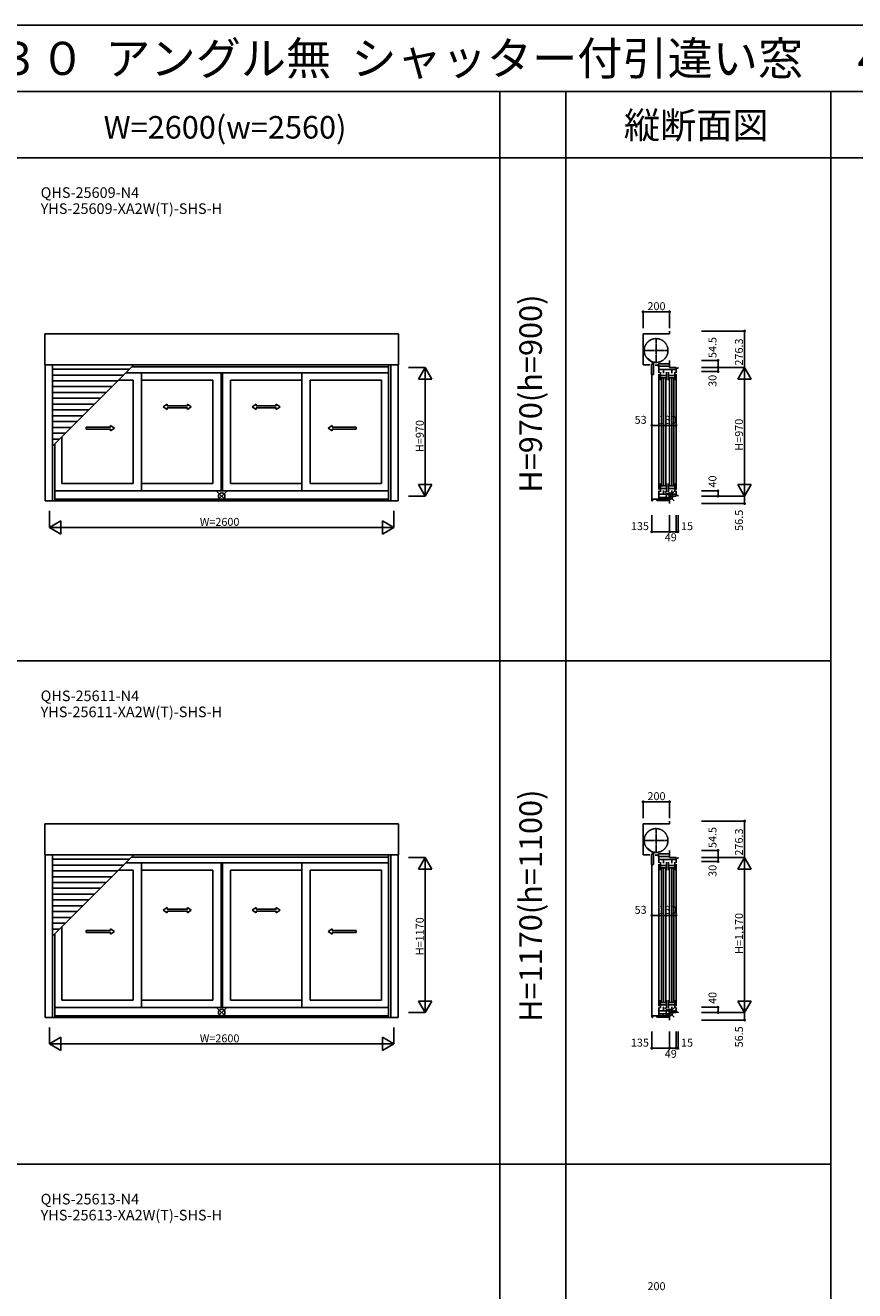
# Model space of a CAD drawing. Extents: x 0 to 27500, y 0 to 20000.
# Drawn here: x 5317 to 11580, y 10445 to 20000 of the extents above; entities that cross this region are included whole.
import ezdxf
from ezdxf.enums import TextEntityAlignment as Align

# ---------------------------------------------------------------- set-up
doc = ezdxf.new("R2010")
doc.units = 0
doc.linetypes.add('YCENTER_1', pattern=[13, 10, -1, 1, -1])
doc.layers.get('0').update_dxf_attribs({"linetype": 'CONTINUOUS'})
for name, color, linetype in [('YKK_A1', 4, 'CONTINUOUS'), ('YKK_C1', 4, 'CONTINUOUS'), ('YKK_F1', 7, 'CONTINUOUS'), ('YKK_IN', 1, 'CONTINUOUS'), ('YKK_N1', 2, 'CONTINUOUS')]:
    doc.layers.add(name, color=color, linetype=linetype)
doc.styles.add('EXTFONT', font='txt.shx', dxfattribs={"height": 60, "bigfont": 'EXTFONT'})

msp = doc.modelspace()

# ---------------------------------------------------------------- linework, layer by layer
at = {"layer": 'YKK_A1'}
for p, q in [((5463.5, 17671.3, 0), (8136.5, 17671.3, 0)), ((5463.5, 17671.3, 0), (5463.5, 17436.5, 0)), ((8136.5, 17436.5, 0), (8136.5, 17671.3, 0)), ((5463.5, 17436.5, 0), (8136.5, 17436.5, 0)), ((5467.5, 17436.5, 0), (5467.5, 16408.5, 0)), ((5523.5, 17436.5, 0), (5523.5, 16408.5, 0)), ((5523.5, 16822.6, 0), (6137.4, 17436.5, 0)), ((6104.4, 17403.5, 0), (5523.5, 17403.5, 0)), ((8061, 17420, 0), (6120.9, 17420, 0)), ((8061, 17436.5, 0), (8061, 16408.5, 0)), ((8076.5, 17436.5, 0), (8076.5, 16408.5, 0)), ((8132.5, 17436.5, 0), (8132.5, 16408.5, 0)), ((6060.4, 17359.5, 0), (5523.5, 17359.5, 0)), ((6016.4, 17315.5, 0), (5523.5, 17315.5, 0)), ((6020.9, 17320, 0), (6131, 17320, 0)), ((8061, 17376, 0), (6076.9, 17376, 0)), ((6131, 16540, 0), (6131, 17320, 0)), ((6195, 17376, 0), (6195, 16484, 0)), ((6195, 17320, 0), (6733, 17320, 0)), ((6733, 17320, 0), (6733, 16540, 0)), ((6795, 17376, 0), (6795, 16484, 0)), ((6805, 17376, 0), (6805, 16484, 0)), ((6867, 17320, 0), (7405, 17320, 0)), ((6867, 16540, 0), (6867, 17320, 0)), ((7405, 17376, 0), (7405, 16484, 0)), ((7469, 17320, 0), (8007, 17320, 0)), ((7469, 17320, 0), (7469, 16540, 0)), ((8007, 17320, 0), (8007, 16540, 0)), ((5972.4, 17271.5, 0), (5523.5, 17271.5, 0)), ((5928.4, 17227.5, 0), (5523.5, 17227.5, 0)), ((5884.4, 17183.5, 0), (5523.5, 17183.5, 0)), ((5840.4, 17139.5, 0), (5523.5, 17139.5, 0)), ((5796.4, 17095.5, 0), (5523.5, 17095.5, 0)), ((5752.4, 17051.5, 0), (5523.5, 17051.5, 0)), ((5708.4, 17007.5, 0), (5523.5, 17007.5, 0)), ((5664.4, 16963.5, 0), (5523.5, 16963.5, 0)), ((5620.4, 16919.5, 0), (5523.5, 16919.5, 0)), ((5576.4, 16875.5, 0), (5523.5, 16875.5, 0)), ((5539, 16838.1, 0), (5539, 16408.5, 0)), ((5593, 16540, 0), (5593, 16892.1, 0)), ((5593, 16540, 0), (6131, 16540, 0)), ((6195, 16540, 0), (6733, 16540, 0)), ((6867, 16540, 0), (7405, 16540, 0)), ((7469, 16540, 0), (8007, 16540, 0)), ((5539, 16484, 0), (8061, 16484, 0)), ((5467.5, 16408.5, 0), (8132.5, 16408.5, 0)), ((5539, 16421.5, 0), (8061, 16421.5, 0)), ((5463.5, 13971.3, 0), (8136.5, 13971.3, 0)), ((5463.5, 13971.3, 0), (5463.5, 13736.5, 0)), ((8136.5, 13736.5, 0), (8136.5, 13971.3, 0)), ((5463.5, 13736.5, 0), (8136.5, 13736.5, 0)), ((5467.5, 13736.5, 0), (5467.5, 12508.5, 0)), ((5523.5, 13736.5, 0), (5523.5, 12508.5, 0)), ((5523.5, 13122.6, 0), (6137.4, 13736.5, 0)), ((6104.4, 13703.5, 0), (5523.5, 13703.5, 0)), ((8061, 13676, 0), (6076.9, 13676, 0)), ((8061, 13720, 0), (6120.9, 13720, 0)), ((6195, 13676, 0), (6195, 12584, 0)), ((6795, 13676, 0), (6795, 12584, 0)), ((6805, 13676, 0), (6805, 12584, 0)), ((7405, 13676, 0), (7405, 12584, 0)), ((8061, 13736.5, 0), (8061, 12508.5, 0)), ((8076.5, 13736.5, 0), (8076.5, 12508.5, 0)), ((8132.5, 13736.5, 0), (8132.5, 12508.5, 0)), ((6060.4, 13659.5, 0), (5523.5, 13659.5, 0)), ((6016.4, 13615.5, 0), (5523.5, 13615.5, 0)), ((5972.4, 13571.5, 0), (5523.5, 13571.5, 0)), ((6020.9, 13620, 0), (6131, 13620, 0)), ((6131, 12640, 0), (6131, 13620, 0)), ((6195, 13620, 0), (6733, 13620, 0)), ((6733, 13620, 0), (6733, 12640, 0)), ((6867, 13620, 0), (7405, 13620, 0)), ((6867, 12640, 0), (6867, 13620, 0)), ((7469, 13620, 0), (8007, 13620, 0)), ((7469, 13620, 0), (7469, 12640, 0)), ((8007, 13620, 0), (8007, 12640, 0)), ((5928.4, 13527.5, 0), (5523.5, 13527.5, 0)), ((5884.4, 13483.5, 0), (5523.5, 13483.5, 0)), ((5840.4, 13439.5, 0), (5523.5, 13439.5, 0)), ((5796.4, 13395.5, 0), (5523.5, 13395.5, 0)), ((5752.4, 13351.5, 0), (5523.5, 13351.5, 0)), ((5708.4, 13307.5, 0), (5523.5, 13307.5, 0)), ((5664.4, 13263.5, 0), (5523.5, 13263.5, 0)), ((5620.4, 13219.5, 0), (5523.5, 13219.5, 0)), ((5593, 12640, 0), (5593, 13192.1, 0)), ((5576.4, 13175.5, 0), (5523.5, 13175.5, 0)), ((5539, 13138.1, 0), (5539, 12508.5, 0)), ((5593, 12640, 0), (6131, 12640, 0)), ((6195, 12640, 0), (6733, 12640, 0)), ((6867, 12640, 0), (7405, 12640, 0)), ((7469, 12640, 0), (8007, 12640, 0)), ((5539, 12584, 0), (8061, 12584, 0)), ((5539, 12521.5, 0), (8061, 12521.5, 0)), ((5467.5, 12508.5, 0), (8132.5, 12508.5, 0))]:
    msp.add_line(p, q, dxfattribs=at)
at = {"layer": 'YKK_A1', "linetype": 'Continuous', "ltscale": 0.5}
for p, q in [((6387.3, 17138.4, 0), (6357.3, 17118.4, 0)), ((6387.3, 17098.4, 0), (6357.3, 17118.4, 0)), ((6387.3, 17138.4, 0), (6387.3, 17125.9, 0)), ((6387.3, 17125.9, 0), (6540.7, 17125.9, 0)), ((6387.3, 17110.9, 0), (6387.3, 17098.4, 0)), ((6387.3, 17110.9, 0), (6540.7, 17110.9, 0)), ((6540.7, 17138.4, 0), (6570.7, 17118.4, 0)), ((6540.7, 17138.4, 0), (6540.7, 17125.9, 0)), ((6540.7, 17098.4, 0), (6570.7, 17118.4, 0)), ((6540.7, 17110.9, 0), (6540.7, 17098.4, 0)), ((7059.3, 17138.4, 0), (7029.3, 17118.4, 0)), ((7059.3, 17098.4, 0), (7029.3, 17118.4, 0)), ((7059.3, 17138.4, 0), (7059.3, 17125.9, 0)), ((7212.7, 17125.9, 0), (7059.3, 17125.9, 0)), ((7212.7, 17110.9, 0), (7059.3, 17110.9, 0)), ((7059.3, 17110.9, 0), (7059.3, 17098.4, 0)), ((7212.7, 17138.4, 0), (7242.7, 17118.4, 0)), ((7212.7, 17138.4, 0), (7212.7, 17125.9, 0)), ((7212.7, 17098.4, 0), (7242.7, 17118.4, 0)), ((7212.7, 17110.9, 0), (7212.7, 17098.4, 0)), ((5777.3, 16965.9, 0), (5960.7, 16965.9, 0)), ((5777.3, 16965.9, 0), (5777.3, 16950.9, 0)), ((5777.3, 16950.9, 0), (5960.7, 16950.9, 0)), ((5960.7, 16978.4, 0), (5990.7, 16958.4, 0)), ((5960.7, 16978.4, 0), (5960.7, 16965.9, 0)), ((5960.7, 16938.4, 0), (5990.7, 16958.4, 0)), ((5960.7, 16950.9, 0), (5960.7, 16938.4, 0)), ((7635.3, 16978.4, 0), (7605.3, 16958.4, 0)), ((7635.3, 16938.4, 0), (7605.3, 16958.4, 0)), ((7635.3, 16978.4, 0), (7635.3, 16965.9, 0)), ((7816.7, 16965.9, 0), (7635.3, 16965.9, 0)), ((7635.3, 16950.9, 0), (7635.3, 16938.4, 0)), ((7816.7, 16950.9, 0), (7635.3, 16950.9, 0)), ((7816.7, 16965.9, 0), (7816.7, 16950.9, 0)), ((6387.3, 13338.4, 0), (6357.3, 13318.4, 0)), ((6387.3, 13298.4, 0), (6357.3, 13318.4, 0)), ((6387.3, 13338.4, 0), (6387.3, 13325.9, 0)), ((6387.3, 13325.9, 0), (6540.7, 13325.9, 0)), ((6387.3, 13310.9, 0), (6387.3, 13298.4, 0)), ((6387.3, 13310.9, 0), (6540.7, 13310.9, 0)), ((6540.7, 13338.4, 0), (6570.7, 13318.4, 0)), ((6540.7, 13338.4, 0), (6540.7, 13325.9, 0)), ((6540.7, 13298.4, 0), (6570.7, 13318.4, 0)), ((6540.7, 13310.9, 0), (6540.7, 13298.4, 0)), ((7059.3, 13338.4, 0), (7029.3, 13318.4, 0)), ((7059.3, 13298.4, 0), (7029.3, 13318.4, 0)), ((7059.3, 13338.4, 0), (7059.3, 13325.9, 0)), ((7212.7, 13325.9, 0), (7059.3, 13325.9, 0)), ((7212.7, 13310.9, 0), (7059.3, 13310.9, 0)), ((7059.3, 13310.9, 0), (7059.3, 13298.4, 0)), ((7212.7, 13338.4, 0), (7242.7, 13318.4, 0)), ((7212.7, 13338.4, 0), (7212.7, 13325.9, 0)), ((7212.7, 13298.4, 0), (7242.7, 13318.4, 0)), ((7212.7, 13310.9, 0), (7212.7, 13298.4, 0)), ((5777.3, 13165.9, 0), (5960.7, 13165.9, 0)), ((5777.3, 13165.9, 0), (5777.3, 13150.9, 0)), ((5777.3, 13150.9, 0), (5960.7, 13150.9, 0)), ((5960.7, 13178.4, 0), (5990.7, 13158.4, 0)), ((5960.7, 13178.4, 0), (5960.7, 13165.9, 0)), ((5960.7, 13138.4, 0), (5990.7, 13158.4, 0)), ((5960.7, 13150.9, 0), (5960.7, 13138.4, 0)), ((7635.3, 13178.4, 0), (7605.3, 13158.4, 0)), ((7635.3, 13138.4, 0), (7605.3, 13158.4, 0)), ((7635.3, 13178.4, 0), (7635.3, 13165.9, 0)), ((7816.7, 13165.9, 0), (7635.3, 13165.9, 0)), ((7635.3, 13150.9, 0), (7635.3, 13138.4, 0)), ((7816.7, 13150.9, 0), (7635.3, 13150.9, 0)), ((7816.7, 13165.9, 0), (7816.7, 13150.9, 0))]:
    msp.add_line(p, q, dxfattribs=at)
at = {"layer": 'YKK_C1'}
for p, q in [((10182.5, 17691.3), (10182.5, 17671.3)), ((10182.5, 17671.3), (9982.5, 17671.3)), ((9982.5, 17671.3), (9982.5, 17436.5)), ((10060.3, 17448.1), (10012.6, 17485.5)), ((9982.5, 17436.5), (10033.5, 17436.5)), ((10045.8, 17440.6), (10062, 17440.6)), ((10045.8, 17362.5), (10045.8, 17440.6)), ((10060.3, 17448.1), (10060.3, 17440.6)), ((10062, 17440.6), (10062, 17362.5)), ((10074.5, 17433.5), (10099.6, 17433.5)), ((10179, 17443.6), (10099.6, 17443.6)), ((10099.6, 17420), (10099.6, 17443.6)), ((10101.5, 17376), (10101.5, 17425)), ((10101.5, 17425), (10181.5, 17425)), ((10231.5, 17401), (10101.5, 17401)), ((10136.7, 17374), (10136.7, 17401)), ((10182.5, 17448), (10179, 17448)), ((10179, 17448), (10179, 17443.6)), ((10181.5, 17445), (10181.5, 17415)), ((10181.5, 17415), (10231.5, 17415)), ((10182.5, 17469.5), (10182.5, 17448)), ((10198.7, 17374), (10198.7, 17401)), ((10231.5, 17415), (10231.5, 17376)), ((10246.5, 17411), (10231.5, 17411)), ((10246.5, 17415), (10246.5, 17411)), ((10062, 17362.5), (10045.8, 17362.5)), ((10048.5, 17362.5), (10048.5, 16410.5)), ((10101.5, 17366), (10101.5, 16494)), ((10113.2, 17382), (10113.2, 17320)), ((10113.2, 17357), (10160.2, 17357)), ((10113.2, 17338), (10160.2, 17338)), ((10120.7, 17334), (10120.7, 16526)), ((10137.2, 16526), (10137.2, 17334)), ((10153.7, 17334), (10153.7, 16526)), ((10160.2, 17320), (10160.2, 17382)), ((10175.2, 17382), (10175.2, 17320)), ((10175.2, 17357), (10222.2, 17357)), ((10175.2, 17338), (10222.2, 17338)), ((10182.7, 16526), (10182.7, 17334)), ((10199.2, 17334), (10199.2, 16526)), ((10215.7, 16526), (10215.7, 17334)), ((10222.2, 17382), (10222.2, 17320)), ((10231.5, 17366), (10231.5, 16494)), ((10113.2, 16478), (10113.2, 16540)), ((10160.2, 16540), (10160.2, 16478)), ((10175.2, 16478), (10175.2, 16540)), ((10222.2, 16478), (10222.2, 16540)), ((10101.5, 16484), (10101.5, 16435)), ((10231.5, 16459), (10101.5, 16459)), ((10101.5, 16435), (10181.5, 16435)), ((10102.5, 16435), (10102.5, 16421.5)), ((10113.2, 16522), (10160.2, 16522)), ((10113.2, 16503), (10160.2, 16503)), ((10134.5, 16435), (10134.5, 16421.5)), ((10136.7, 16488), (10136.7, 16459)), ((10175.2, 16522), (10222.2, 16522)), ((10175.2, 16503), (10222.2, 16503)), ((10181.5, 16415), (10181.5, 16445)), ((10181.5, 16445), (10231.5, 16445)), ((10198.7, 16488), (10198.7, 16459)), ((10231.5, 16445), (10231.5, 16484)), ((10246.5, 16449), (10231.5, 16449)), ((10246.5, 16445), (10246.5, 16449)), ((10047.5, 16408.5), (10053, 16408.5)), ((10053, 16408.5), (10053, 16421.5)), ((10053, 16421.5), (10179, 16421.5)), ((10086.5, 16421.5), (10086.5, 16411.5)), ((10182.5, 16411.5), (10086.5, 16411.5)), ((10179, 16421.5), (10179, 16415)), ((10179, 16415), (10182.5, 16415)), ((10182.5, 16415), (10182.5, 16388.5)), ((10182.5, 13971.3), (9982.5, 13971.3)), ((9982.5, 13971.3), (9982.5, 13736.5)), ((10182.5, 13991.3), (10182.5, 13971.3)), ((10060.3, 13748.1), (10012.6, 13785.5)), ((10182.5, 13769.5), (10182.5, 13748)), ((9982.5, 13736.5), (10033.5, 13736.5)), ((10045.8, 13740.6), (10062, 13740.6)), ((10045.8, 13662.5), (10045.8, 13740.6)), ((10060.3, 13748.1), (10060.3, 13740.6)), ((10062, 13740.6), (10062, 13662.5)), ((10074.5, 13733.5), (10099.6, 13733.5)), ((10179, 13743.6), (10099.6, 13743.6)), ((10099.6, 13720), (10099.6, 13743.6)), ((10101.5, 13676), (10101.5, 13725)), ((10101.5, 13725), (10181.5, 13725)), ((10231.5, 13701), (10101.5, 13701)), ((10101.5, 13666), (10101.5, 12594)), ((10113.2, 13682), (10113.2, 13620)), ((10136.7, 13674), (10136.7, 13701)), ((10160.2, 13620), (10160.2, 13682)), ((10175.2, 13682), (10175.2, 13620)), ((10182.5, 13748), (10179, 13748)), ((10179, 13748), (10179, 13743.6)), ((10181.5, 13745), (10181.5, 13715)), ((10181.5, 13715), (10231.5, 13715)), ((10198.7, 13674), (10198.7, 13701)), ((10222.2, 13682), (10222.2, 13620)), ((10231.5, 13715), (10231.5, 13676)), ((10246.5, 13711), (10231.5, 13711)), ((10231.5, 13666), (10231.5, 12594)), ((10246.5, 13715), (10246.5, 13711)), ((10062, 13662.5), (10045.8, 13662.5)), ((10048.5, 13662.5), (10048.5, 12510.5)), ((10113.2, 13657), (10160.2, 13657)), ((10113.2, 13638), (10160.2, 13638)), ((10120.7, 13634), (10120.7, 12626)), ((10137.2, 12626), (10137.2, 13634)), ((10153.7, 13634), (10153.7, 12626)), ((10175.2, 13657), (10222.2, 13657)), ((10175.2, 13638), (10222.2, 13638)), ((10182.7, 12626), (10182.7, 13634)), ((10199.2, 13634), (10199.2, 12626)), ((10215.7, 12626), (10215.7, 13634)), ((10113.2, 12578), (10113.2, 12640)), ((10113.2, 12622), (10160.2, 12622)), ((10160.2, 12640), (10160.2, 12578)), ((10175.2, 12578), (10175.2, 12640)), ((10175.2, 12622), (10222.2, 12622)), ((10222.2, 12578), (10222.2, 12640)), ((10053, 12508.5), (10053, 12521.5)), ((10053, 12521.5), (10179, 12521.5)), ((10086.5, 12521.5), (10086.5, 12511.5)), ((10101.5, 12584), (10101.5, 12535)), ((10231.5, 12559), (10101.5, 12559)), ((10101.5, 12535), (10181.5, 12535)), ((10102.5, 12535), (10102.5, 12521.5)), ((10113.2, 12603), (10160.2, 12603)), ((10134.5, 12535), (10134.5, 12521.5)), ((10136.7, 12588), (10136.7, 12559)), ((10175.2, 12603), (10222.2, 12603)), ((10179, 12521.5), (10179, 12515)), ((10181.5, 12515), (10181.5, 12545)), ((10181.5, 12545), (10231.5, 12545)), ((10198.7, 12588), (10198.7, 12559)), ((10231.5, 12545), (10231.5, 12584)), ((10246.5, 12549), (10231.5, 12549)), ((10246.5, 12545), (10246.5, 12549)), ((10047.5, 12508.5), (10053, 12508.5)), ((10182.5, 12511.5), (10086.5, 12511.5)), ((10179, 12515), (10182.5, 12515)), ((10182.5, 12515), (10182.5, 12488.5))]:
    msp.add_line(p, q, dxfattribs=at)
at = {"layer": 'YKK_C1', "linetype": 'YCENTER_1'}
for p, q in [((10080.5, 17453.5), (10080.5, 17635.5)), ((9989.5, 17544.5), (10171.5, 17544.5)), ((10080.5, 13753.5), (10080.5, 13935.5)), ((9989.5, 13844.5), (10171.5, 13844.5))]:
    msp.add_line(p, q, dxfattribs=at)
for centre in [(10080.5, 17544.5), (10080.5, 13844.5)]:
    msp.add_circle(centre, 90, dxfattribs=at)
at = {"layer": 'YKK_F1', "color": 7}
for p, q in [((0, 20000), (27500, 20000)), ((0, 19500), (27000, 19500)), ((8900, 0), (8900, 19500)), ((9400, 0), (9400, 19500)), ((11400, 0), (11400, 19500)), ((0, 19000), (27000, 19000)), ((0, 15200), (11400, 15200)), ((0, 11400), (11400, 11400))]:
    msp.add_line(p, q, dxfattribs=at)
at = {"layer": 'YKK_IN', "linetype": 'Continuous'}
for p, q in [((6835.4, 16480.4, 0), (6764.6, 16409.6, 0)), ((6835.4, 16409.6, 0), (6764.6, 16480.4, 0)), ((10217.9, 16480.4), (10147.1, 16409.6)), ((10217.9, 16409.6), (10147.1, 16480.4)), ((6835.4, 12580.4, 0), (6764.6, 12509.6, 0)), ((6835.4, 12509.6, 0), (6764.6, 12580.4, 0)), ((10217.9, 12580.4), (10147.1, 12509.6)), ((10217.9, 12509.6), (10147.1, 12580.4))]:
    msp.add_line(p, q, dxfattribs=at)
for centre in [(6800, 16445, 0), (10182.5, 16445), (6800, 12545, 0), (10182.5, 12545)]:
    msp.add_circle(centre, 25, dxfattribs=at)
at = {"layer": 'YKK_N1', "linetype": 'Continuous'}
for p, q in [((9982.5, 17837.3), (10182.5, 17837.3)), ((9982.5, 17837.3), (9982.5, 17712.3)), ((10182.5, 17837.3), (10182.5, 17712.3)), ((10423.5, 17691.3), (10748.5, 17691.3)), ((10748.5, 17691.3), (10748.5, 17415)), ((8211.5, 17415, 0), (8336.5, 17415, 0)), ((8286.5, 17328.4, 0), (8336.5, 17415, 0)), ((8336.5, 17415, 0), (8336.5, 16445, 0)), ((8386.5, 17328.4, 0), (8336.5, 17415, 0)), ((10423.5, 17469.5), (10548.5, 17469.5)), ((10423.5, 17415), (10748.5, 17415)), ((10548.5, 17415), (10548.5, 17469.5)), ((10548.5, 17415), (10548.5, 17385)), ((10698.5, 17328.4), (10748.5, 17415)), ((10748.5, 17415), (10748.5, 16445)), ((10798.5, 17328.4), (10748.5, 17415)), ((8286.5, 17328.4, 0), (8386.5, 17328.4, 0)), ((10423.5, 17385), (10548.5, 17385)), ((10698.5, 17328.4), (10798.5, 17328.4)), ((10048.5, 16853.9), (10048.5, 16978.9)), ((10048.5, 16978.9), (10101.5, 16978.9)), ((10101.5, 16853.9), (10101.5, 16978.9)), ((10231.5, 16853.9), (10231.5, 16978.9)), ((8286.5, 16531.6, 0), (8336.5, 16445, 0)), ((8286.5, 16531.6, 0), (8386.5, 16531.6, 0)), ((8336.5, 16445, 0), (8386.5, 16531.6, 0)), ((10798.5, 16531.6), (10698.5, 16531.6)), ((10698.5, 16531.6), (10748.5, 16445)), ((10798.5, 16531.6), (10748.5, 16445)), ((8211.5, 16445, 0), (8336.5, 16445, 0)), ((10423.5, 16485), (10548.5, 16485)), ((10423.5, 16445), (10748.5, 16445)), ((10548.5, 16445), (10548.5, 16485)), ((10748.5, 16388.5), (10748.5, 16445)), ((10423.5, 16388.5), (10748.5, 16388.5)), ((5500, 16333.5, 0), (5500, 16208.5, 0)), ((5500, 16208.5, 0), (5586.6, 16258.5, 0)), ((5586.6, 16158.5, 0), (5586.6, 16258.5, 0)), ((8013.4, 16158.5, 0), (8013.4, 16258.5, 0)), ((8100, 16208.5, 0), (8013.4, 16258.5, 0)), ((8100, 16333.5, 0), (8100, 16208.5, 0)), ((10047.5, 16301.2), (10047.5, 16176.2)), ((10182.5, 16301.2), (10182.5, 16176.2)), ((10231.5, 16301.2), (10231.5, 16176.2)), ((10246.5, 16301.2), (10246.5, 16176.2)), ((5500, 16208.5, 0), (8100, 16208.5, 0)), ((5586.6, 16158.5, 0), (5500, 16208.5, 0)), ((8013.4, 16158.5, 0), (8100, 16208.5, 0)), ((10047.5, 16176.2), (10182.5, 16176.2)), ((10182.5, 16176.2), (10231.5, 16176.2)), ((10231.5, 16176.2), (10246.5, 16176.2)), ((9982.5, 14137.3), (10182.5, 14137.3)), ((9982.5, 14137.3), (9982.5, 14012.3)), ((10182.5, 14137.3), (10182.5, 14012.3)), ((10423.5, 13991.3), (10748.5, 13991.3)), ((10748.5, 13991.3), (10748.5, 13715)), ((10423.5, 13769.5), (10548.5, 13769.5)), ((10548.5, 13715), (10548.5, 13769.5)), ((8211.5, 13715, 0), (8336.5, 13715, 0)), ((8286.5, 13628.4, 0), (8336.5, 13715, 0)), ((8336.5, 13715, 0), (8336.5, 12545, 0)), ((8386.5, 13628.4, 0), (8336.5, 13715, 0)), ((10423.5, 13715), (10748.5, 13715)), ((10423.5, 13685), (10548.5, 13685)), ((10548.5, 13715), (10548.5, 13685)), ((10698.5, 13628.4), (10748.5, 13715)), ((10748.5, 13715), (10748.5, 12545)), ((10798.5, 13628.4), (10748.5, 13715)), ((8286.5, 13628.4, 0), (8386.5, 13628.4, 0)), ((10698.5, 13628.4), (10798.5, 13628.4)), ((10048.5, 13153.9), (10048.5, 13278.9)), ((10048.5, 13278.9), (10101.5, 13278.9)), ((10101.5, 13153.9), (10101.5, 13278.9)), ((10231.5, 13153.9), (10231.5, 13278.9)), ((8286.5, 12631.6, 0), (8336.5, 12545, 0)), ((8286.5, 12631.6, 0), (8386.5, 12631.6, 0)), ((8336.5, 12545, 0), (8386.5, 12631.6, 0)), ((10798.5, 12631.6), (10698.5, 12631.6)), ((10698.5, 12631.6), (10748.5, 12545)), ((10798.5, 12631.6), (10748.5, 12545)), ((8211.5, 12545, 0), (8336.5, 12545, 0)), ((10423.5, 12585), (10548.5, 12585)), ((10423.5, 12545), (10748.5, 12545)), ((10548.5, 12545), (10548.5, 12585)), ((10748.5, 12488.5), (10748.5, 12545)), ((5500, 12433.5, 0), (5500, 12308.5, 0)), ((8100, 12433.5, 0), (8100, 12308.5, 0)), ((10423.5, 12488.5), (10748.5, 12488.5)), ((5500, 12308.5, 0), (5586.6, 12358.5, 0)), ((5586.6, 12258.5, 0), (5586.6, 12358.5, 0)), ((8013.4, 12258.5, 0), (8013.4, 12358.5, 0)), ((8100, 12308.5, 0), (8013.4, 12358.5, 0)), ((10047.5, 12401.2), (10047.5, 12276.2)), ((10182.5, 12401.2), (10182.5, 12276.2)), ((10231.5, 12401.2), (10231.5, 12276.2)), ((10246.5, 12401.2), (10246.5, 12276.2)), ((5500, 12308.5, 0), (8100, 12308.5, 0)), ((5586.6, 12258.5, 0), (5500, 12308.5, 0)), ((8013.4, 12258.5, 0), (8100, 12308.5, 0)), ((10047.5, 12276.2), (10182.5, 12276.2)), ((10182.5, 12276.2), (10231.5, 12276.2)), ((10231.5, 12276.2), (10246.5, 12276.2))]:
    msp.add_line(p, q, dxfattribs=at)
at = {"layer": 'YKK_N1'}
for p, q in [((10101.5, 16978.9), (10231.5, 16978.9)), ((10101.5, 13278.9), (10231.5, 13278.9))]:
    msp.add_line(p, q, dxfattribs=at)
at = {"layer": 'YKK_N1', "linetype": 'Continuous'}
for centre in [(9982.5, 17837.3), (10182.5, 17837.3), (10748.5, 17691.3), (10548.5, 17469.5), (10548.5, 17415), (10548.5, 17385), (10048.5, 16978.9), (10101.5, 16978.9), (10231.5, 16978.9), (10548.5, 16485), (10548.5, 16445), (10748.5, 16388.5), (10047.5, 16176.2), (10182.5, 16176.2), (10231.5, 16176.2), (10246.5, 16176.2), (9982.5, 14137.3), (10182.5, 14137.3), (10748.5, 13991.3), (10548.5, 13769.5), (10548.5, 13715), (10548.5, 13685), (10048.5, 13278.9), (10101.5, 13278.9), (10231.5, 13278.9), (10548.5, 12585), (10548.5, 12545), (10748.5, 12488.5), (10047.5, 12276.2), (10182.5, 12276.2), (10231.5, 12276.2), (10246.5, 12276.2)]:
    msp.add_circle(centre, 5, dxfattribs=at)

# ---------------------------------------------------------------- texts
at = {"style": 'EXTFONT'}
for s, height, p in [('ＡＰＷ４３０＿１３  ＡＰＷ４３０  アングル無  シャッター付引違い窓\u3000４枚建  リモコンスリットシャッターＧＲ', 250, (500, 19625)), ('QHS-25609-N4', 80, (5433, 18696.8)), ('YHS-25609-XA2W(T)-SHS-H', 80, (5433, 18575.8)), ('QHS-25611-N4', 80, (5433, 14896.8)), ('YHS-25611-XA2W(T)-SHS-H', 80, (5433, 14775.8)), ('QHS-25613-N4', 80, (5433, 11096.8)), ('YHS-25613-XA2W(T)-SHS-H', 80, (5433, 10975.8))]:
    msp.add_text(s, height=height, dxfattribs=at).set_placement(p)
at = {"color": 3, "style": 'EXTFONT'}
for s, height, p in [('W=2600(w=2560)', 170, (6825.5, 19144.8)), ('縦断面図', 200, (10383.4, 19144.8))]:
    msp.add_text(s, height=height, dxfattribs=at).set_placement(p, align=Align.CENTER)
for s, p in [('H=970(h=900)', (9155, 17219.1)), ('H=1170(h=1100)', (9155, 13352.4))]:
    msp.add_text(s, height=170, rotation=90, dxfattribs=at).set_placement(p, align=Align.MIDDLE)
at = {"layer": 'YKK_N1', "linetype": 'Continuous'}
for s, p in [('200', (10015.5, 17849.3)), ('53', (9918.3, 16990.9)), ('130', (10099.4, 16990.9)), ('W=2600', (6635, 16220.5, 0)), ('135', (9890.1, 16188.2)), ('15', (10269, 16188.2)), ('49', (10146, 16104.2)), ('200', (10015.5, 14149.3)), ('53', (9918.3, 13290.9)), ('130', (10099.4, 13290.9)), ('W=2600', (6635, 12320.5, 0)), ('135', (9890.1, 12288.2)), ('15', (10269, 12288.2)), ('49', (10146, 12204.2)), ('200', (10015.5, 10449.3))]:
    msp.add_text(s, height=60, dxfattribs=at).set_placement(p)
for s, p in [('54.5', (10536.5, 17487.5)), ('276.3', (10736.5, 17430.7)), ('30', (10536.5, 17270)), ('H=970', (8326, 16778, 0)), ('H=970', (10736.5, 16787.9)), ('40', (10536.5, 16510)), ('56.5', (10736.5, 16182.6)), ('54.5', (10536.5, 13787.5)), ('276.3', (10736.5, 13730.7)), ('30', (10536.5, 13570)), ('H=1,170', (10736.5, 12987.9)), ('H=1170', (8326, 12978, 0)), ('40', (10536.5, 12610)), ('56.5', (10736.5, 12282.6))]:
    msp.add_text(s, height=60, rotation=90, dxfattribs=at).set_placement(p)

doc.saveas('drawing.dxf')
